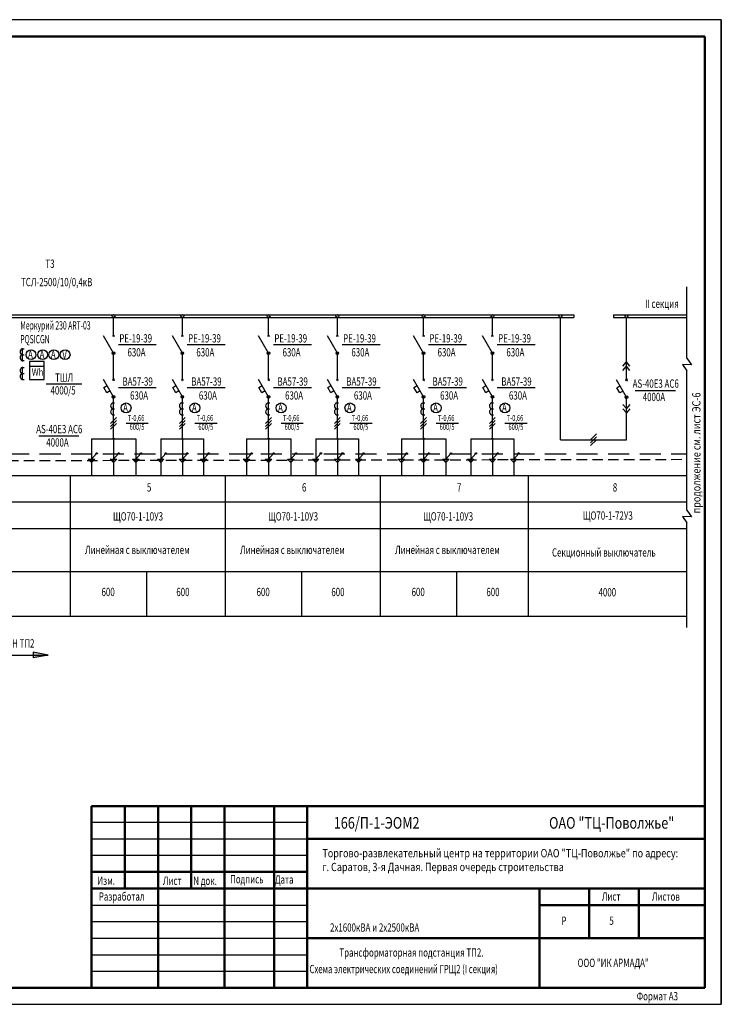
# Model space of a CAD drawing. Units: millimetres. Extents: x 8002 to 16305, y 4885 to 6136.
# Drawn here: x 9941 to 10153, y 5542 to 5839 of the extents above; entities that cross this region are included whole.
import ezdxf
from ezdxf.enums import TextEntityAlignment as Align

# ---------------------------------------------------------------- set-up
doc = ezdxf.new("R2010")
doc.units = ezdxf.units.MM
doc.linetypes.add('DASHED2', pattern=[9.525, 6.35, -3.175])
doc.linetypes.add('HIDDEN2', pattern=[4.7625, 3.175, -1.5875])
for name, color, linetype in [('AUDIT_D_100922114725-7', 7, 'Continuous'), ('NNN', 6, 'Continuous'), ('Интерьер - Лестница', 7, 'Continuous')]:
    doc.layers.add(name, color=color, linetype=linetype)
doc.styles.add('RomanS', font='romans.shx')

# ---------------------------------------------------------------- blocks, each defined once
blk = doc.blocks.new('BORDER')
for p, q in [((1, 1), (0, 1)), ((0, 1), (0, 0)), ((1, 0), (1, 1)), ((0, 0), (1, 0))]:
    blk.add_line(p, q)

msp = doc.modelspace()

# ---------------------------------------------------------------- hatches: boundary and pattern name
at = {"lineweight": 35}
h = msp.add_hatch(color=256, dxfattribs=at)
h.dxf.hatch_style = 1
h.paths.add_polyline_path([(9945.48, 5647.811), (9945.48, 5646.954), (9950.088, 5646.954)])
h.paths.add_polyline_path([(9950.088, 5646.954), (9945.48, 5646.954), (9945.48, 5646.096)])

# ---------------------------------------------------------------- linework, layer by layer
at = {"color": 7, "linetype": 'Continuous'}
for p, q in [((10153.06, 5838.617), (10153.06, 5541.617)), ((9916.149, 5749.641), (10108.611, 5749.641)), ((9916.149, 5748.74), (10108.611, 5748.74)), ((10120.509, 5749.641), (10142.667, 5749.641)), ((10120.509, 5748.74), (10142.667, 5748.74)), ((9942.174, 5733.691), (9942.818, 5733.691)), ((9942.177, 5733.885), (9942.177, 5729.867)), ((9944.451, 5734.076), (9948.865, 5734.076)), ((9942.159, 5731.907), (9942.81, 5731.907)), ((9942.17, 5730.125), (9942.816, 5730.125)), ((9791.49, 5701.168), (10142.667, 5701.168)), ((9956.699, 5701.168), (9956.699, 5658.735)), ((10003.452, 5701.168), (10003.452, 5658.735)), ((10050.205, 5701.168), (10050.205, 5658.735)), ((10094.766, 5701.168), (10094.766, 5658.735)), ((9791.49, 5693.168), (10142.667, 5693.168)), ((9791.49, 5685.168), (10142.667, 5685.168)), ((9791.49, 5672.132), (10142.667, 5672.132)), ((9979.669, 5672.132), (9979.669, 5658.735)), ((10026.422, 5672.132), (10026.422, 5658.735)), ((10073.175, 5672.132), (10073.175, 5658.735)), ((9753.094, 5658.735), (10142.667, 5658.735)), ((9733.06, 5541.617), (10152.06, 5541.617))]:
    msp.add_line(p, q, dxfattribs=at)
at = {"lineweight": 50}
for p, q in [((10148.106, 5833.579), (9753.094, 5833.579)), ((10148.106, 5546.579), (10148.106, 5833.579)), ((9963.106, 5601.43), (9963.106, 5546.589)), ((10148.106, 5601.419), (9963.106, 5601.419)), ((9973.192, 5576.569), (9973.192, 5601.419)), ((9983.192, 5546.579), (9983.192, 5601.419)), ((9993.192, 5576.569), (9993.192, 5601.419)), ((10003.192, 5546.579), (10003.192, 5601.419)), ((10018.192, 5546.579), (10018.192, 5601.419)), ((10028.192, 5546.579), (10028.192, 5601.419)), ((10148.106, 5601.419), (10148.106, 5546.579)), ((10148.192, 5591.569), (10028.192, 5591.569)), ((9963.192, 5581.569), (10028.192, 5581.569)), ((10148.106, 5576.569), (9963.106, 5576.569)), ((10098.192, 5576.569), (10098.192, 5546.569)), ((10113.192, 5576.569), (10113.192, 5561.569)), ((10128.192, 5576.569), (10128.192, 5561.569)), ((10148.192, 5571.475), (10098.192, 5571.475)), ((10148.192, 5561.569), (10028.192, 5561.569)), ((10148.106, 5546.579), (9753.094, 5546.579))]:
    msp.add_line(p, q, dxfattribs=at)
at = {"color": 0, "lineweight": 25}
for p, q in [((10142.667, 5736.535), (10142.667, 5758.051)), ((10142.667, 5736.535), (10144.094, 5734.491)), ((10144.094, 5734.491), (10141.398, 5734.584)), ((10141.398, 5734.584), (10142.667, 5732.725)), ((10142.667, 5690.679), (10142.667, 5732.725)), ((10142.667, 5690.679), (10144.094, 5688.635)), ((10144.094, 5688.635), (10141.398, 5688.728)), ((10141.398, 5688.728), (10142.667, 5686.87)), ((10142.667, 5655.312), (10142.667, 5686.87)), ((9950.088, 5646.954), (9945.48, 5647.811)), ((9945.48, 5647.811), (9945.48, 5646.096)), ((9950.088, 5646.954), (9945.48, 5646.096))]:
    msp.add_line(p, q, dxfattribs=at)
for p, q in [((9969.761, 5743.225), (9969.761, 5748.831)), ((9990.52, 5743.225), (9990.52, 5748.831)), ((10016.513, 5743.225), (10016.513, 5748.831)), ((10037.273, 5743.225), (10037.273, 5748.831)), ((10063.266, 5743.225), (10063.266, 5748.831)), ((10084.025, 5743.225), (10084.025, 5748.831)), ((10104.533, 5711.881), (10104.533, 5748.74)), ((10108.611, 5749.641), (10108.611, 5748.74)), ((10120.509, 5749.641), (10120.509, 5748.74)), ((10124.468, 5729.921), (10124.468, 5748.74)), ((10124.468, 5724.757), (10121.468, 5729.953)), ((10121.567, 5727.611), (10122.506, 5728.153)), ((10122.489, 5726.013), (10121.567, 5727.611)), ((10123.429, 5726.556), (10122.489, 5726.013)), ((9969.761, 5712.207), (9969.761, 5724.847)), ((9990.52, 5712.207), (9990.52, 5724.847)), ((10016.513, 5712.207), (10016.513, 5724.847)), ((10037.273, 5712.207), (10037.273, 5724.847)), ((10063.266, 5712.207), (10063.266, 5724.847)), ((10084.025, 5712.207), (10084.025, 5724.847)), ((10124.468, 5711.881), (10124.468, 5724.757)), ((9968.878, 5716.83), (9970.643, 5718.595)), ((9968.878, 5715.955), (9970.643, 5717.72)), ((9989.638, 5716.83), (9991.402, 5718.595)), ((9989.638, 5715.955), (9991.402, 5717.72)), ((10015.631, 5716.83), (10017.396, 5718.595)), ((10015.631, 5715.955), (10017.396, 5717.72)), ((10036.39, 5716.83), (10038.155, 5718.595)), ((10036.39, 5715.955), (10038.155, 5717.72)), ((10062.384, 5716.83), (10064.148, 5718.595)), ((10062.384, 5715.955), (10064.148, 5717.72)), ((10083.143, 5716.83), (10084.908, 5718.595)), ((10083.143, 5715.955), (10084.908, 5717.72)), ((9968.878, 5715.08), (9970.643, 5716.845)), ((9989.638, 5715.08), (9991.402, 5716.845)), ((10015.631, 5715.08), (10017.396, 5716.845)), ((10036.39, 5715.08), (10038.155, 5716.845)), ((10062.384, 5715.08), (10064.148, 5716.845)), ((10083.143, 5715.08), (10084.908, 5716.845)), ((9963.131, 5712.207), (9976.477, 5712.207)), ((9963.131, 5712.207), (9963.131, 5701.258)), ((9969.761, 5712.207), (9969.761, 5701.258)), ((9976.477, 5712.207), (9976.477, 5701.258)), ((9983.985, 5712.207), (9996.939, 5712.207)), ((9983.985, 5712.207), (9983.985, 5701.258)), ((9990.52, 5712.207), (9990.52, 5701.258)), ((9996.939, 5712.207), (9996.939, 5701.258)), ((10009.884, 5712.207), (10023.229, 5712.207)), ((10009.884, 5712.207), (10009.884, 5701.258)), ((10016.513, 5712.207), (10016.513, 5701.258)), ((10023.229, 5712.207), (10023.229, 5701.258)), ((10030.738, 5712.207), (10043.692, 5712.207)), ((10030.738, 5712.207), (10030.738, 5701.258)), ((10037.273, 5712.207), (10037.273, 5701.258)), ((10043.692, 5712.207), (10043.692, 5701.258)), ((10056.636, 5712.207), (10069.982, 5712.207)), ((10056.636, 5712.207), (10056.636, 5701.258)), ((10063.266, 5712.207), (10063.266, 5701.258)), ((10069.982, 5712.207), (10069.982, 5701.258)), ((10077.491, 5712.207), (10090.444, 5712.207)), ((10077.491, 5712.207), (10077.491, 5701.258)), ((10084.025, 5712.207), (10084.025, 5701.168)), ((10090.444, 5712.207), (10090.444, 5701.258)), ((10104.533, 5711.881), (10124.468, 5711.881)), ((10113.633, 5711.888), (10115.397, 5713.653)), ((10113.633, 5711.013), (10115.397, 5712.778)), ((10113.633, 5710.138), (10115.397, 5711.903)), ((9962.152, 5706.008), (9964.11, 5706.008)), ((9963.131, 5705.029), (9962.152, 5706.008)), ((9963.131, 5706.008), (9964.678, 5707.785)), ((9964.11, 5706.008), (9963.131, 5705.029)), ((9968.781, 5706.008), (9970.74, 5706.008)), ((9969.761, 5705.029), (9968.781, 5706.008)), ((9969.761, 5706.008), (9971.308, 5707.785)), ((9970.74, 5706.008), (9969.761, 5705.029)), ((9975.497, 5706.008), (9977.456, 5706.008)), ((9976.477, 5705.029), (9975.497, 5706.008)), ((9976.477, 5706.008), (9978.024, 5707.785)), ((9977.456, 5706.008), (9976.477, 5705.029)), ((9983.006, 5706.008), (9984.964, 5706.008)), ((9983.985, 5705.029), (9983.006, 5706.008)), ((9983.985, 5706.008), (9985.533, 5707.785)), ((9984.964, 5706.008), (9983.985, 5705.029)), ((9989.541, 5706.008), (9991.499, 5706.008)), ((9990.52, 5705.029), (9989.541, 5706.008)), ((9990.52, 5706.008), (9992.067, 5707.785)), ((9991.499, 5706.008), (9990.52, 5705.029)), ((9995.96, 5706.008), (9997.918, 5706.008)), ((9996.939, 5705.029), (9995.96, 5706.008)), ((9996.939, 5706.008), (9998.486, 5707.785)), ((9997.918, 5706.008), (9996.939, 5705.029)), ((10008.905, 5706.008), (10010.863, 5706.008)), ((10009.884, 5705.029), (10008.905, 5706.008)), ((10009.884, 5706.008), (10011.431, 5707.785)), ((10010.863, 5706.008), (10009.884, 5705.029)), ((10015.534, 5706.008), (10017.492, 5706.008)), ((10016.513, 5705.029), (10015.534, 5706.008)), ((10016.513, 5706.008), (10018.06, 5707.785)), ((10017.492, 5706.008), (10016.513, 5705.029)), ((10022.25, 5706.008), (10024.208, 5706.008)), ((10023.229, 5705.029), (10022.25, 5706.008)), ((10023.229, 5706.008), (10024.776, 5707.785)), ((10024.208, 5706.008), (10023.229, 5705.029)), ((10029.759, 5706.008), (10031.717, 5706.008)), ((10030.738, 5705.029), (10029.759, 5706.008)), ((10030.738, 5706.008), (10032.285, 5707.785)), ((10031.717, 5706.008), (10030.738, 5705.029)), ((10036.293, 5706.008), (10038.252, 5706.008)), ((10037.273, 5705.029), (10036.293, 5706.008)), ((10037.273, 5706.008), (10038.82, 5707.785)), ((10038.252, 5706.008), (10037.273, 5705.029)), ((10042.713, 5706.008), (10044.671, 5706.008)), ((10043.692, 5705.029), (10042.713, 5706.008)), ((10043.692, 5706.008), (10045.239, 5707.785)), ((10044.671, 5706.008), (10043.692, 5705.029)), ((10055.657, 5706.008), (10057.615, 5706.008)), ((10056.636, 5705.029), (10055.657, 5706.008)), ((10056.636, 5706.008), (10058.184, 5707.785)), ((10057.615, 5706.008), (10056.636, 5705.029)), ((10062.287, 5706.008), (10064.245, 5706.008)), ((10063.266, 5705.029), (10062.287, 5706.008)), ((10063.266, 5706.008), (10064.813, 5707.785)), ((10064.245, 5706.008), (10063.266, 5705.029)), ((10069.003, 5706.008), (10070.961, 5706.008)), ((10069.982, 5705.029), (10069.003, 5706.008)), ((10069.982, 5706.008), (10071.529, 5707.785)), ((10070.961, 5706.008), (10069.982, 5705.029)), ((10076.512, 5706.008), (10078.47, 5706.008)), ((10077.491, 5705.029), (10076.512, 5706.008)), ((10077.491, 5706.008), (10079.038, 5707.785)), ((10078.47, 5706.008), (10077.491, 5705.029)), ((10083.046, 5706.008), (10085.004, 5706.008)), ((10084.025, 5705.029), (10083.046, 5706.008)), ((10084.025, 5706.008), (10085.572, 5707.785)), ((10085.004, 5706.008), (10084.025, 5705.029)), ((10089.465, 5706.008), (10091.423, 5706.008)), ((10090.444, 5705.029), (10089.465, 5706.008)), ((10090.444, 5706.008), (10091.992, 5707.785)), ((10091.423, 5706.008), (10090.444, 5705.029)), ((9935.232, 5646.954), (9950.088, 5646.954)), ((9963.192, 5596.569), (10028.192, 5596.569)), ((9963.192, 5591.569), (10028.192, 5591.569)), ((9963.192, 5566.569), (10028.192, 5566.569)), ((9963.192, 5561.569), (10028.192, 5561.569)), ((9963.192, 5556.569), (10028.192, 5556.569)), ((9963.192, 5551.569), (10028.192, 5551.569))]:
    msp.add_line(p, q)
at = {"color": 1}
for p, q in [((9969.761, 5738.029), (9966.761, 5743.225)), ((9990.52, 5738.029), (9987.52, 5743.225)), ((10016.513, 5738.029), (10013.513, 5743.225)), ((10037.273, 5738.029), (10034.273, 5743.225)), ((10063.266, 5738.029), (10060.266, 5743.225)), ((10084.025, 5738.029), (10081.025, 5743.225)), ((9969.761, 5729.983), (9969.761, 5738.029)), ((9990.52, 5729.983), (9990.52, 5738.029)), ((10016.513, 5729.983), (10016.513, 5738.029)), ((10037.273, 5729.983), (10037.273, 5738.029)), ((10063.266, 5729.983), (10063.266, 5738.029)), ((10084.025, 5729.983), (10084.025, 5738.029)), ((9969.761, 5724.847), (9966.761, 5730.043)), ((9990.52, 5724.847), (9987.52, 5730.043)), ((10016.513, 5724.847), (10013.513, 5730.043)), ((10037.273, 5724.847), (10034.273, 5730.043)), ((10063.266, 5724.847), (10060.266, 5730.043)), ((10084.025, 5724.847), (10081.025, 5730.043)), ((9966.86, 5727.701), (9967.799, 5728.244)), ((9967.782, 5726.104), (9966.86, 5727.701)), ((9968.722, 5726.646), (9967.782, 5726.104)), ((9987.619, 5727.701), (9988.559, 5728.244)), ((9988.541, 5726.104), (9987.619, 5727.701)), ((9989.481, 5726.646), (9988.541, 5726.104)), ((10013.613, 5727.701), (10014.552, 5728.244)), ((10014.535, 5726.104), (10013.613, 5727.701)), ((10015.474, 5726.646), (10014.535, 5726.104)), ((10034.372, 5727.701), (10035.311, 5728.244)), ((10035.294, 5726.104), (10034.372, 5727.701)), ((10036.234, 5726.646), (10035.294, 5726.104)), ((10060.365, 5727.701), (10061.305, 5728.244)), ((10061.288, 5726.104), (10060.365, 5727.701)), ((10062.227, 5726.646), (10061.288, 5726.104)), ((10081.125, 5727.701), (10082.064, 5728.244)), ((10082.047, 5726.104), (10081.125, 5727.701)), ((10082.986, 5726.646), (10082.047, 5726.104))]:
    msp.add_line(p, q, dxfattribs=at)
at = {"color": 1, "linetype": 'Continuous'}
for p, q in [((9942.174, 5739.359), (9942.818, 5739.359)), ((9942.177, 5739.553), (9942.177, 5735.536)), ((9942.159, 5737.575), (9942.81, 5737.575)), ((9942.17, 5735.793), (9942.816, 5735.793)), ((9969.446, 5721.228), (9970.098, 5721.228)), ((9969.462, 5723.012), (9970.106, 5723.012)), ((9990.206, 5721.228), (9990.857, 5721.228)), ((9990.221, 5723.012), (9990.865, 5723.012)), ((10016.199, 5721.228), (10016.851, 5721.228)), ((10016.215, 5723.012), (10016.858, 5723.012)), ((10036.958, 5721.228), (10037.61, 5721.228)), ((10036.974, 5723.012), (10037.618, 5723.012)), ((10062.952, 5721.228), (10063.603, 5721.228)), ((10062.967, 5723.012), (10063.611, 5723.012)), ((10083.711, 5721.228), (10084.363, 5721.228)), ((10083.727, 5723.012), (10084.37, 5723.012)), ((9969.458, 5719.446), (9970.104, 5719.446)), ((9990.217, 5719.446), (9990.863, 5719.446)), ((10016.211, 5719.446), (10016.856, 5719.446)), ((10036.97, 5719.446), (10037.616, 5719.446)), ((10062.963, 5719.446), (10063.609, 5719.446)), ((10083.722, 5719.446), (10084.368, 5719.446))]:
    msp.add_line(p, q, dxfattribs=at)
at = {"color": 7, "linetype": 'DASHED2'}
msp.add_line((9795.078, 5707.694), (10142.667, 5707.694), dxfattribs=at)
at = {"color": 7, "linetype": 'HIDDEN2'}
msp.add_line((9795.078, 5705.401), (10142.667, 5706.007), dxfattribs=at)
at = {"color": 7, "linetype": 'Continuous'}
msp.add_lwpolyline([(9948.865, 5735.492), (9944.451, 5735.492), (9944.451, 5730.057), (9948.865, 5730.057)], close=True, dxfattribs=at)
for centre, radius in [((9969.761, 5749.282), 0.45), ((9990.52, 5749.282), 0.45), ((10016.513, 5749.282), 0.45), ((10037.273, 5749.282), 0.45), ((10063.266, 5749.282), 0.45), ((10084.025, 5749.282), 0.45), ((10104.533, 5749.191), 0.45), ((10124.468, 5749.191), 0.45), ((10124.468, 5724.757), 0.387)]:
    msp.add_circle(centre, radius)
at = {"color": 1}
for centre in [(9969.761, 5738.029), (9990.52, 5738.029), (10016.513, 5738.029), (10037.273, 5738.029), (10063.266, 5738.029), (10084.025, 5738.029), (9969.761, 5724.847), (9990.52, 5724.847), (10016.513, 5724.847), (10037.273, 5724.847), (10063.266, 5724.847), (10084.025, 5724.847)]:
    msp.add_circle(centre, 0.387, dxfattribs=at)
at = {"color": 7, "linetype": 'Continuous'}
for centre in [(9969.761, 5712.207), (9990.52, 5712.207), (10016.513, 5712.207), (10037.273, 5712.207), (10063.266, 5712.207), (10084.025, 5712.207), (9964.678, 5707.785), (9971.308, 5707.785), (9978.024, 5707.785), (9985.533, 5707.785), (9992.067, 5707.785), (9998.486, 5707.785), (10011.431, 5707.785), (10018.06, 5707.785), (10024.776, 5707.785), (10032.285, 5707.785), (10038.82, 5707.785), (10045.239, 5707.785), (10058.184, 5707.785), (10064.813, 5707.785), (10071.529, 5707.785), (10079.038, 5707.785), (10085.572, 5707.785), (10091.992, 5707.785)]:
    msp.add_circle(centre, 0.219, dxfattribs=at)
at = {"color": 1, "linetype": 'Continuous'}
for centre, start, end in [((9942.591, 5738.464), 114.97563, 244.02715), ((9942.591, 5736.687), 115.97364, 245.02437), ((9969.879, 5722.116), 114.97563, 244.02715), ((9969.879, 5720.34), 115.97364, 245.02437), ((9990.638, 5722.116), 114.97563, 244.02715), ((9990.638, 5720.34), 115.97364, 245.02437), ((10016.632, 5722.116), 114.97563, 244.02715), ((10016.632, 5720.34), 115.97364, 245.02437), ((10037.391, 5722.116), 114.97563, 244.02715), ((10037.391, 5720.34), 115.97364, 245.02437), ((10063.385, 5722.116), 114.97563, 244.02715), ((10063.385, 5720.34), 115.97364, 245.02437), ((10084.144, 5722.116), 114.97563, 244.02715), ((10084.144, 5720.34), 115.97364, 245.02437)]:
    msp.add_arc(centre, 0.988, start, end, dxfattribs=at)
at = {"color": 7, "linetype": 'Continuous'}
for centre, start, end in [((9942.591, 5732.795), 114.97563, 244.02715), ((9942.591, 5731.019), 115.97364, 245.02437)]:
    msp.add_arc(centre, 0.988, start, end, dxfattribs=at)
at = {"layer": 'NNN', "color": 1}
for p, q in [((9971.245, 5740.651), (9982.673, 5740.651)), ((9992.004, 5740.651), (10003.432, 5740.651)), ((10017.997, 5740.651), (10029.426, 5740.651)), ((10038.757, 5740.651), (10050.185, 5740.651)), ((10064.75, 5740.651), (10076.178, 5740.651)), ((10085.509, 5740.651), (10096.938, 5740.651)), ((9971.245, 5727.628), (9982.673, 5727.628)), ((9992.004, 5727.628), (10003.432, 5727.628)), ((10017.997, 5727.628), (10029.426, 5727.628)), ((10038.757, 5727.628), (10050.185, 5727.628)), ((10064.75, 5727.628), (10076.178, 5727.628)), ((10085.509, 5727.628), (10096.938, 5727.628)), ((9973.541, 5716.95), (9980.249, 5716.95)), ((9994.3, 5716.95), (10001.008, 5716.95)), ((10020.293, 5716.95), (10027.001, 5716.95)), ((10041.053, 5716.95), (10047.761, 5716.95)), ((10067.046, 5716.95), (10073.754, 5716.95)), ((10087.805, 5716.95), (10094.513, 5716.95))]:
    msp.add_line(p, q, dxfattribs=at)
at = {"layer": 'NNN', "color": 0}
msp.add_line((9949.442, 5728.799), (9960.157, 5728.799), dxfattribs=at)
at = {"layer": 'NNN', "color": 7}
for p, q in [((10127.101, 5726.776), (10139.207, 5726.776)), ((9947.222, 5713.06), (9959.328, 5713.06)), ((9963.192, 5586.569), (10028.192, 5586.569)), ((9963.192, 5571.569), (10028.192, 5571.569)), ((9963.192, 5571.569), (10028.192, 5571.569))]:
    msp.add_line(p, q, dxfattribs=at)
at = {"layer": 'Интерьер - Лестница', "color": 1, "ltscale": 100}
for p, q in [((9969.411, 5743.225), (9970.111, 5743.225)), ((9990.17, 5743.225), (9990.87, 5743.225)), ((10016.163, 5743.225), (10016.863, 5743.225)), ((10036.923, 5743.225), (10037.623, 5743.225)), ((10062.916, 5743.225), (10063.616, 5743.225)), ((10083.675, 5743.225), (10084.375, 5743.225)), ((9969.505, 5730.222), (9970.016, 5729.743)), ((9970.016, 5730.222), (9969.505, 5729.743)), ((9990.264, 5730.222), (9990.775, 5729.743)), ((9990.775, 5730.222), (9990.264, 5729.743)), ((10016.258, 5730.222), (10016.769, 5729.743)), ((10016.769, 5730.222), (10016.258, 5729.743)), ((10037.017, 5730.222), (10037.528, 5729.743)), ((10037.528, 5730.222), (10037.017, 5729.743)), ((10063.011, 5730.222), (10063.521, 5729.743)), ((10063.521, 5730.222), (10063.011, 5729.743)), ((10083.77, 5730.222), (10084.281, 5729.743)), ((10084.281, 5730.222), (10083.77, 5729.743)), ((10124.212, 5730.16), (10124.723, 5729.682)), ((10124.723, 5730.16), (10124.212, 5729.682))]:
    msp.add_line(p, q, dxfattribs=at)
at = {"layer": 'Интерьер - Лестница', "ltscale": 100}
for p, q in [((10123.411, 5734.131), (10124.468, 5735.386)), ((10125.524, 5734.131), (10124.468, 5735.386)), ((10123.411, 5732.817), (10124.468, 5734.072)), ((10125.524, 5732.817), (10124.468, 5734.072)), ((10123.411, 5722.577), (10124.468, 5721.323)), ((10123.411, 5721.263), (10124.468, 5720.008)), ((10125.524, 5722.577), (10124.468, 5721.323)), ((10125.524, 5721.263), (10124.468, 5720.008))]:
    msp.add_line(p, q, dxfattribs=at)
at = {"layer": 'Интерьер - Лестница', "color": 1, "ltscale": 100}
for centre in [(9944.882, 5737.575), (9948.387, 5737.575), (9951.77, 5737.575), (9955.153, 5737.575), (9973.55, 5721.511), (9994.309, 5721.511), (10020.302, 5721.511), (10041.062, 5721.511), (10067.055, 5721.511), (10087.814, 5721.511)]:
    msp.add_circle(centre, 1.5, dxfattribs=at)

# ---------------------------------------------------------------- block references
at = {"layer": 'AUDIT_D_100922114725-7', "color": 7, "linetype": 'Continuous', "xscale": 420, "yscale": 297, "zscale": 420}
msp.add_blockref('BORDER', (9733.06, 5541.617), dxfattribs=at)

# ---------------------------------------------------------------- texts
at = {"color": 7, "linetype": 'Continuous', "insert": (9945.101, 5733.412), "char_height": 2.16, "width": 11.82567, "attachment_point": 1, "style": 'RomanS'}
msp.add_mtext('{\\W0.8;Wh}', dxfattribs=at)
at = {"layer": 'NNN', "color": 0, "style": 'RomanS'}
for s, width, p in [('Т3', 0.7, (9949.218, 5763.761)), ('ТСЛ-2500/10/0,4кВ', 0.7, (9941.883, 5758.218)), ('II секция ', 0.7, (10130.074, 5751.695)), ('4000/5', 0.7, (9950.767, 5725.555)), ('4000А', 0.7, (10129.369, 5723.571)), ('4000А', 0.7, (9949.49, 5709.855)), ('5', 0.7, (9979.848, 5696.295)), ('6', 0.7, (10026.601, 5696.295)), ('7', 0.7, (10073.354, 5696.295)), ('8', 0.7, (10120.332, 5696.295)), ('ЩО70-1-10У3', 0.7, (9969.614, 5687.548)), ('ЩО70-1-10У3', 0.7, (10016.367, 5687.548)), ('ЩО70-1-10У3', 0.7, (10063.119, 5687.548)), ('ЩО70-1-72У3', 0.7, (10111.287, 5687.796)), ('Линейная с выключателем', 0.7, (9961.167, 5677.439)), ('Линейная с выключателем', 0.7, (10007.919, 5677.439)), ('Линейная с выключателем', 0.7, (10054.672, 5677.439)), ('Секционный выключатель', 0.7, (10101.996, 5676.672)), ('600', 0.7, (9966.148, 5664.747)), ('600', 0.7, (9988.7, 5664.747)), ('600', 0.7, (10012.901, 5664.747)), ('600', 0.7, (10035.453, 5664.747)), ('600', 0.7, (10059.654, 5664.747)), ('600', 0.7, (10082.206, 5664.747)), ('СН ТП2', 0.7, (9937.655, 5649.243)), ('        2х1600кВА и 2х2500кВА', 0.7, (10030.79, 5563.526)), ('5', 0.7, (10119.295, 5565.585)), ('Трансформаторная подстанция ТП2.', 0.7, (10037.878, 5555.986)), ('Схема электрических соединений ГРЩ2 (I секция)', 0.68, (10028.885, 5551.009))]:
    msp.add_text(s, height=2.5, dxfattribs=dict(at, width=width)).set_placement(p)
at = {"layer": 'NNN', "color": 1, "style": 'RomanS', "width": 0.7}
for s, height, p in [('РЕ-19-39', 2.5, (9971.512, 5741.251)), ('РЕ-19-39', 2.5, (9992.271, 5741.251)), ('РЕ-19-39', 2.5, (10018.265, 5741.251)), ('РЕ-19-39', 2.5, (10039.024, 5741.251)), ('РЕ-19-39', 2.5, (10065.017, 5741.251)), ('РЕ-19-39', 2.5, (10085.777, 5741.251)), ('А', 2.5, (9943.972, 5736.405)), ('А', 2.5, (9947.476, 5736.405)), ('А', 2.5, (9950.859, 5736.405)), ('V', 2.5, (9954.303, 5736.276)), ('630А', 2.5, (9973.981, 5737.044)), ('630А', 2.5, (9994.74, 5737.044)), ('630А', 2.5, (10020.733, 5737.044)), ('630А', 2.5, (10041.493, 5737.044)), ('630А', 2.5, (10067.486, 5737.044)), ('630А', 2.5, (10088.245, 5737.044)), ('ТШЛ', 2.5, (9952.148, 5729.405)), ('ВА57-39', 2.5, (9972.453, 5728.228)), ('ВА57-39', 2.5, (9993.212, 5728.228)), ('ВА57-39', 2.5, (10019.205, 5728.228)), ('ВА57-39', 2.5, (10039.965, 5728.228)), ('ВА57-39', 2.5, (10065.958, 5728.228)), ('ВА57-39', 2.5, (10086.717, 5728.228)), ('630А', 2.5, (9974.752, 5724.021)), ('630А', 2.5, (9995.511, 5724.021)), ('630А', 2.5, (10021.504, 5724.021)), ('630А', 2.5, (10042.264, 5724.021)), ('630А', 2.5, (10068.257, 5724.021)), ('630А', 2.5, (10089.016, 5724.021)), ('А', 2.5, (9972.639, 5720.34)), ('А', 2.5, (9993.399, 5720.34)), ('А', 2.5, (10019.392, 5720.34)), ('А', 2.5, (10040.151, 5720.34)), ('А', 2.5, (10066.145, 5720.34)), ('А', 2.5, (10086.904, 5720.34)), ('Т-0,66', 1.8, (9974.107, 5717.556)), ('Т-0,66', 1.8, (9994.866, 5717.556)), ('Т-0,66', 1.8, (10020.859, 5717.556)), ('Т-0,66', 1.8, (10041.619, 5717.556)), ('Т-0,66', 1.8, (10067.612, 5717.556)), ('Т-0,66', 1.8, (10088.371, 5717.556)), ('600/5', 1.8, (9974.61, 5714.897)), ('600/5', 1.8, (9995.37, 5714.897)), ('600/5', 1.8, (10021.363, 5714.897)), ('600/5', 1.8, (10042.122, 5714.897)), ('600/5', 1.8, (10068.116, 5714.897)), ('600/5', 1.8, (10088.875, 5714.897)), ('4000', 2.5, (10116.044, 5664.657))]:
    msp.add_text(s, height=height, dxfattribs=at).set_placement(p)
for p in [(10140.247, 5727.597), (9960.367, 5713.881)]:
    msp.add_text('AS-40E3 AC6', height=2.5, dxfattribs=at).set_placement(p, align=Align.RIGHT)
at = {"layer": 'NNN', "color": 7, "style": 'RomanS', "width": 0.8}
msp.add_text('продолжение см. лист ЭС-6', height=2.5, rotation=90, dxfattribs=at).set_placement((10146.783, 5689.711))
at = {"layer": 'NNN', "color": 7, "lineweight": 25, "style": 'RomanS', "width": 0.8}
for s, p in [('166/П-1-ЭОМ2', (10036.179, 5594.597)), ('ОАО "ТЦ-Поволжье"', (10101.116, 5594.597))]:
    msp.add_text(s, height=3.5, dxfattribs=at).set_placement(p)
at = {"layer": 'NNN', "color": 7, "style": 'RomanS', "width": 0.7}
for s, p in [('Изм.', (9964.867, 5577.656)), ('Лист', (9984.653, 5577.651)), ('N док.', (9993.808, 5577.632)), ('Подпись', (10004.918, 5578.101)), ('Дата', (10018.417, 5578.014)), ('Разработал', (9965.329, 5572.894)), ('Лист', (10117.034, 5572.895)), ('Листов', (10132.127, 5572.887)), ('Р', (10104.837, 5565.571)), ('ООО "ИК АРМАДА"', (10109.705, 5552.875)), ('Формат А3', (10127.54, 5542.811))]:
    msp.add_text(s, height=2.5, dxfattribs=at).set_placement(p)
at = {"layer": 'NNN', "color": 0, "insert": (9941.652, 5747.666), "char_height": 2.5, "width": 21.88899, "attachment_point": 1, "style": 'RomanS'}
msp.add_mtext('{\\W0.6;\\T0.85;Меркурий 230 ART-03 PQSICGN}', dxfattribs=at)
at = {"layer": 'NNN', "color": 7, "insert": (10032.749, 5588.463), "char_height": 2.5, "width": 109.73962, "attachment_point": 1, "style": 'RomanS'}
msp.add_mtext('{\\W0.8;\\T0.95;\\C0;Торгово-развлекательный центр на территории ОАО "ТЦ-Поволжье" по адресу: г. Саратов, 3-я Дачная. Первая очередь строительства}', dxfattribs=at)

doc.saveas('drawing.dxf')
